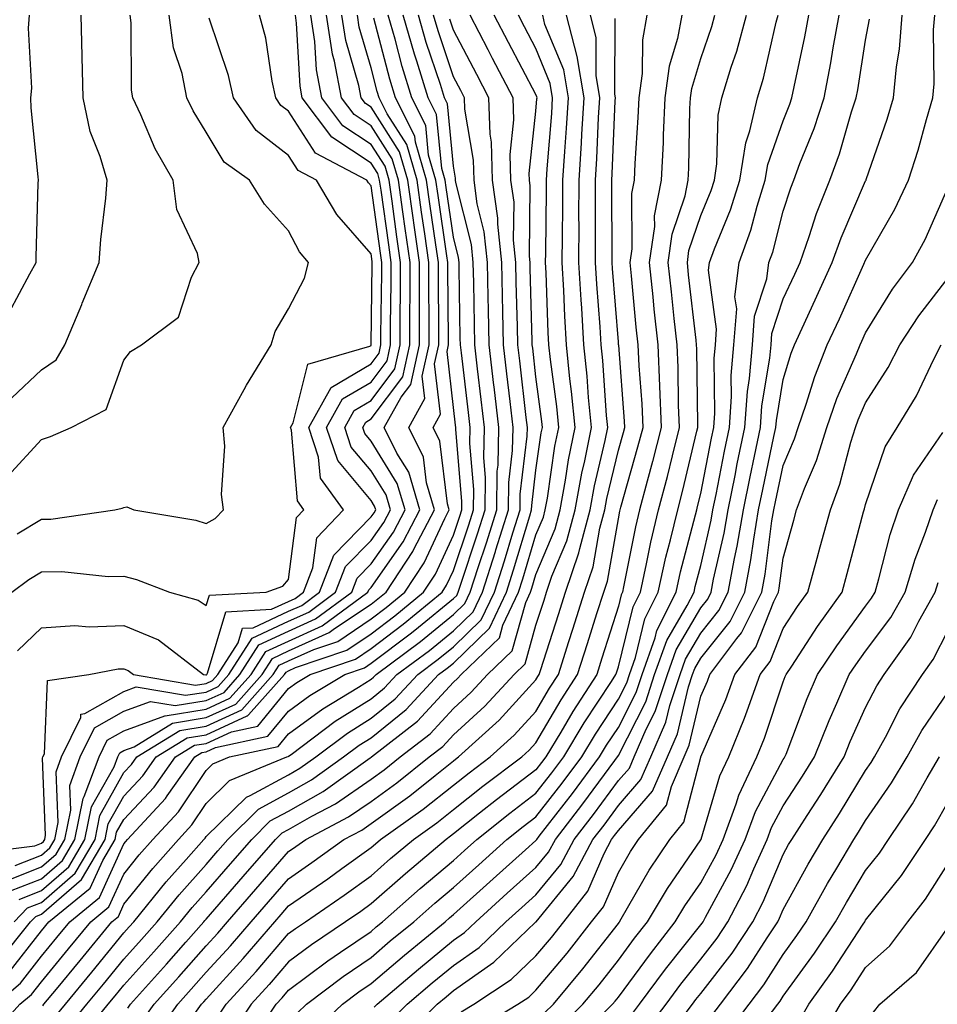
# Model space of a CAD drawing. Units: inches. Extents: x 976403 to 979043, y 7255658 to 7258298.
# Drawn here: x 978205 to 978317, y 7256782 to 7256901 of the extents above; entities that cross this region are included whole.
import ezdxf

# ---------------------------------------------------------------- set-up
doc = ezdxf.new("R2010")
doc.units = ezdxf.units.IN
doc.header["$MEASUREMENT"] = 0
doc.layers.add('Contour_97647255', color=7, linetype='Continuous', true_color=0x4737ab)

msp = doc.modelspace()

# ---------------------------------------------------------------- linework, layer by layer
at = {"layer": 'Contour_97647255'}
for points in [[(978199.78, 7256800.19, 3113), (978207.26, 7256801.13, 3113), (978208.05, 7256801.44, 3113), (978208.3, 7256801.67, 3113), (978208.45, 7256801.92, 3113), (978208.56, 7256802.43, 3113), (978208.19, 7256811.78, 3113), (978208.24, 7256811.92, 3113), (978208.42, 7256812.29, 3113), (978208.79, 7256821.18, 3113), (978213.79, 7256821.92, 3113), (978217.37, 7256822.6, 3113), (978218.05, 7256822.63, 3113), (978218.56, 7256822.43, 3113), (978219.21, 7256821.92, 3113), (978226.76, 7256820.63, 3113), (978228.05, 7256820.84, 3113), (978228.79, 7256821.18, 3113), (978229.46, 7256821.92, 3113), (978231.92, 7256825.79, 3113), (978232.43, 7256827.54, 3113), (978233.73, 7256827.6, 3113), (978238.05, 7256829.6, 3113), (978239.65, 7256830.32, 3113), (978241.81, 7256831.92, 3113), (978243.55, 7256836.42, 3113), (978248.05, 7256841.04, 3113), (978248.41, 7256841.56, 3113), (978248.61, 7256841.92, 3113), (978248.48, 7256842.35, 3113), (978248.05, 7256843.03, 3113), (978244.01, 7256847.88, 3113), (978242.66, 7256851.92, 3113), (978244.6, 7256855.37, 3113), (978248.05, 7256857.41, 3113), (978249.99, 7256859.98, 3113), (978250.42, 7256861.92, 3113), (978250.42, 7256864.29, 3113), (978250.49, 7256869.48, 3113), (978250.49, 7256871.92, 3113), (978250.19, 7256874.06, 3113), (978249.26, 7256880.71, 3113), (978249.09, 7256881.92, 3113), (978248.86, 7256882.73, 3113), (978248.05, 7256883.99, 3113), (978243.27, 7256887.14, 3113), (978239.7, 7256891.92, 3113), (978239.44, 7256893.31, 3113), (978239.02, 7256900.95, 3113), (978238.87, 7256901.92, 3113)], [(978201.92, 7256778.05, 3104), (978205.45, 7256781.92, 3104), (978206.86, 7256783.11, 3104), (978208.05, 7256784.64, 3104), (978211.35, 7256788.62, 3104), (978214.04, 7256791.92, 3104), (978216.25, 7256793.72, 3104), (978218.05, 7256797.71, 3104), (978219.92, 7256800.05, 3104), (978221.59, 7256801.92, 3104), (978224.7, 7256805.27, 3104), (978228.05, 7256810.29, 3104), (978228.87, 7256811.1, 3104), (978230.88, 7256811.92, 3104), (978236.77, 7256813.2, 3104), (978238.05, 7256814.74, 3104), (978242.19, 7256817.78, 3104), (978246.51, 7256820.38, 3104), (978248.05, 7256821.35, 3104), (978248.36, 7256821.61, 3104), (978248.66, 7256821.92, 3104), (978254.05, 7256825.92, 3104), (978258.05, 7256829.2, 3104), (978259.43, 7256830.54, 3104), (978260.08, 7256831.92, 3104), (978261.05, 7256834.92, 3104), (978262.05, 7256837.92, 3104), (978263.29, 7256841.92, 3104), (978263.36, 7256846.61, 3104), (978263.45, 7256847.32, 3104), (978263.54, 7256851.92, 3104), (978262.97, 7256856.84, 3104), (978262.94, 7256857.03, 3104), (978262.38, 7256861.92, 3104), (978262.29, 7256866.16, 3104), (978262.27, 7256867.7, 3104), (978262.18, 7256871.92, 3104), (978261.78, 7256875.65, 3104), (978260.94, 7256879.03, 3104), (978260.54, 7256881.92, 3104), (978260.47, 7256884.34, 3104), (978259.43, 7256890.54, 3104), (978259.37, 7256891.92, 3104), (978258.92, 7256892.79, 3104), (978258.05, 7256894.46, 3104), (978256.17, 7256900.05, 3104), (978255.64, 7256901.92, 3104)], [(978202.5, 7256781.92, 3105), (978205.51, 7256784.46, 3105), (978208.05, 7256787.74, 3105), (978209.94, 7256790.03, 3105), (978211.49, 7256791.92, 3105), (978215.11, 7256794.86, 3105), (978218.05, 7256801.38, 3105), (978218.29, 7256801.68, 3105), (978218.5, 7256801.92, 3105), (978223.11, 7256806.86, 3105), (978223.32, 7256807.19, 3105), (978226.66, 7256811.92, 3105), (978227.52, 7256812.45, 3105), (978228.05, 7256812.54, 3105), (978229.19, 7256813.06, 3105), (978235.54, 7256814.43, 3105), (978238.05, 7256817.49, 3105), (978240.61, 7256819.36, 3105), (978244.86, 7256821.92, 3105), (978247.24, 7256822.73, 3105), (978248.05, 7256823.29, 3105), (978252.97, 7256827, 3105), (978253.82, 7256827.69, 3105), (978258.05, 7256831.16, 3105), (978258.44, 7256831.53, 3105), (978258.63, 7256831.92, 3105), (978258.89, 7256832.76, 3105), (978260.97, 7256839, 3105), (978261.88, 7256841.92, 3105), (978261.94, 7256845.81, 3105), (978261.73, 7256848.24, 3105), (978261.8, 7256851.92, 3105), (978261.42, 7256855.29, 3105), (978260.97, 7256859, 3105), (978260.63, 7256861.92, 3105), (978260.58, 7256864.45, 3105), (978260.51, 7256869.46, 3105), (978260.45, 7256871.92, 3105), (978260.23, 7256874.1, 3105), (978258.34, 7256881.63, 3105), (978258.3, 7256881.92, 3105), (978258.29, 7256882.16, 3105), (978258.05, 7256883.6, 3105), (978257.32, 7256891.19, 3105), (978256.96, 7256891.92, 3105), (978256.46, 7256893.51, 3105), (978254.75, 7256898.62, 3105), (978253.8, 7256901.92, 3105)], [(978202.85, 7256787.12, 3107), (978206.74, 7256791.92, 3107), (978207.39, 7256792.58, 3107), (978208.05, 7256792.86, 3107), (978212.9, 7256797.07, 3107), (978215.78, 7256801.92, 3107), (978216.17, 7256803.8, 3107), (978218.05, 7256807.18, 3107), (978220.34, 7256809.63, 3107), (978221.97, 7256811.92, 3107), (978225.73, 7256814.24, 3107), (978228.05, 7256814.62, 3107), (978233.03, 7256816.9, 3107), (978233.06, 7256816.91, 3107), (978233.16, 7256817.03, 3107), (978237.53, 7256821.92, 3107), (978237.74, 7256822.23, 3107), (978238.05, 7256822.38, 3107), (978238.89, 7256822.76, 3107), (978245.09, 7256824.88, 3107), (978248.05, 7256826.88, 3107), (978250.92, 7256829.05, 3107), (978254.4, 7256831.92, 3107), (978255.85, 7256834.12, 3107), (978258.05, 7256838.85, 3107), (978258.82, 7256841.15, 3107), (978259.06, 7256841.92, 3107), (978259.08, 7256842.95, 3107), (978258.33, 7256851.64, 3107), (978258.33, 7256851.92, 3107), (978258.3, 7256852.17, 3107), (978258.05, 7256854.33, 3107), (978257.27, 7256861.14, 3107), (978257.44, 7256861.92, 3107), (978257.44, 7256862.53, 3107), (978257.36, 7256871.23, 3107), (978257.36, 7256871.92, 3107), (978257.24, 7256872.73, 3107), (978256.17, 7256880.05, 3107), (978255.9, 7256881.92, 3107), (978255.03, 7256884.94, 3107), (978254.69, 7256888.56, 3107), (978252.99, 7256891.92, 3107), (978251.82, 7256895.69, 3107), (978250.96, 7256899.01, 3107), (978250.12, 7256901.92, 3107)], [(978203.28, 7256796.69, 3111), (978208.05, 7256798.58, 3111), (978209.84, 7256800.13, 3111), (978210.9, 7256801.92, 3111), (978211.61, 7256805.48, 3111), (978211.5, 7256808.47, 3111), (978212.77, 7256811.92, 3111), (978214.5, 7256815.47, 3111), (978218.05, 7256817.48, 3111), (978221.3, 7256818.67, 3111), (978224.29, 7256818.16, 3111), (978228.05, 7256818.77, 3111), (978230.21, 7256819.76, 3111), (978232.14, 7256821.92, 3111), (978234.45, 7256825.52, 3111), (978238.05, 7256827.19, 3111), (978241.3, 7256828.67, 3111), (978245.71, 7256831.92, 3111), (978246.36, 7256833.61, 3111), (978248.05, 7256835.35, 3111), (978250.76, 7256839.21, 3111), (978252.18, 7256841.92, 3111), (978251.23, 7256845.1, 3111), (978248.05, 7256850.25, 3111), (978247.29, 7256851.16, 3111), (978247.03, 7256851.92, 3111), (978247.41, 7256852.56, 3111), (978248.05, 7256852.96, 3111), (978251.91, 7256858.06, 3111), (978252.76, 7256861.92, 3111), (978252.77, 7256866.64, 3111), (978252.78, 7256867.19, 3111), (978252.78, 7256871.92, 3111), (978252.19, 7256876.06, 3111), (978251.91, 7256878.06, 3111), (978251.36, 7256881.92, 3111), (978250.62, 7256884.49, 3111), (978248.05, 7256888.51, 3111), (978246, 7256889.87, 3111), (978244.47, 7256891.92, 3111), (978243.61, 7256896.36, 3111), (978243.35, 7256897.22, 3111), (978242.64, 7256901.92, 3111)], [(978203.99, 7256845.98, 3117), (978208.05, 7256850.46, 3117), (978209.17, 7256850.8, 3117), (978211.65, 7256851.92, 3117), (978215.9, 7256854.07, 3117), (978218.05, 7256860.07, 3117), (978218.86, 7256861.11, 3117), (978220.2, 7256861.92, 3117), (978224.68, 7256865.29, 3117), (978226.27, 7256870.14, 3117), (978227.21, 7256871.92, 3117), (978226.97, 7256873, 3117), (978224.48, 7256878.35, 3117), (978224.05, 7256881.92, 3117), (978221.86, 7256885.73, 3117), (978220.13, 7256889.84, 3117), (978219.14, 7256891.92, 3117), (978218.97, 7256892.84, 3117), (978218.96, 7256901.01, 3117), (978218.83, 7256901.92, 3117)], [(978204.13, 7256865.84, 3119), (978206.66, 7256870.53, 3119), (978207.41, 7256871.92, 3119), (978207.42, 7256872.55, 3119), (978207.67, 7256881.54, 3119), (978207.68, 7256881.92, 3119), (978207.66, 7256882.31, 3119), (978206.82, 7256890.69, 3119), (978206.76, 7256891.92, 3119), (978206.88, 7256893.09, 3119), (978206.47, 7256900.34, 3119), (978206.59, 7256901.92, 3119)], [(978204.16, 7256785.81, 3106), (978208.05, 7256790.84, 3106), (978208.94, 7256791.92, 3106), (978213.98, 7256795.99, 3106), (978215.49, 7256799.36, 3106), (978217.01, 7256801.92, 3106), (978217.18, 7256802.79, 3106), (978218.05, 7256804.34, 3106), (978221.72, 7256808.25, 3106), (978224.32, 7256811.92, 3106), (978226.62, 7256813.35, 3106), (978228.05, 7256813.57, 3106), (978231.11, 7256814.98, 3106), (978234.3, 7256815.67, 3106), (978238.05, 7256820.23, 3106), (978239.03, 7256820.94, 3106), (978240.65, 7256821.92, 3106), (978246.17, 7256823.8, 3106), (978248.05, 7256825.08, 3106), (978251.95, 7256828.02, 3106), (978256.66, 7256831.92, 3106), (978257.22, 7256832.75, 3106), (978258.05, 7256834.55, 3106), (978259.9, 7256840.07, 3106), (978260.47, 7256841.92, 3106), (978260.51, 7256844.38, 3106), (978260.03, 7256849.94, 3106), (978260.07, 7256851.92, 3106), (978259.86, 7256853.73, 3106), (978259, 7256860.97, 3106), (978258.89, 7256861.92, 3106), (978258.87, 7256862.74, 3106), (978258.74, 7256871.23, 3106), (978258.73, 7256871.92, 3106), (978258.67, 7256872.54, 3106), (978258.05, 7256875.01, 3106), (978257.17, 7256881.04, 3106), (978257.04, 7256881.92, 3106), (978256.63, 7256883.34, 3106), (978256, 7256889.87, 3106), (978254.97, 7256891.92, 3106), (978253.6, 7256896.37, 3106), (978253.32, 7256897.19, 3106), (978251.96, 7256901.92, 3106)], [(978204.31, 7256795.66, 3110), (978208.05, 7256797.15, 3110), (978210.61, 7256799.36, 3110), (978212.12, 7256801.92, 3110), (978213.11, 7256806.86, 3110), (978213.26, 7256807.13, 3110), (978215.04, 7256811.92, 3110), (978216.03, 7256813.94, 3110), (978218.05, 7256815.09, 3110), (978223.04, 7256816.93, 3110), (978223.06, 7256816.93, 3110), (978228.05, 7256817.72, 3110), (978230.92, 7256819.05, 3110), (978233.49, 7256821.92, 3110), (978235.27, 7256824.7, 3110), (978238.05, 7256825.99, 3110), (978242.13, 7256827.84, 3110), (978247.65, 7256831.92, 3110), (978247.77, 7256832.2, 3110), (978248.05, 7256832.5, 3110), (978251.94, 7256838.03, 3110), (978253.97, 7256841.92, 3110), (978252.61, 7256846.48, 3110), (978251.18, 7256848.79, 3110), (978249.64, 7256851.92, 3110), (978251.7, 7256855.57, 3110), (978252.86, 7256857.11, 3110), (978253.93, 7256861.92, 3110), (978253.94, 7256866.03, 3110), (978253.92, 7256867.79, 3110), (978253.93, 7256871.92, 3110), (978253.24, 7256876.73, 3110), (978253.19, 7256877.06, 3110), (978252.49, 7256881.92, 3110), (978251.5, 7256885.37, 3110), (978248.05, 7256890.78, 3110), (978247.36, 7256891.23, 3110), (978246.85, 7256891.92, 3110), (978246.56, 7256893.41, 3110), (978244.99, 7256898.86, 3110), (978244.52, 7256901.92, 3110)], [(978204.45, 7256831.92, 3115), (978206.52, 7256833.45, 3115), (978208.05, 7256834.37, 3115), (978210.54, 7256834.41, 3115), (978216.17, 7256833.8, 3115), (978218.05, 7256833.84, 3115), (978219.58, 7256833.45, 3115), (978223.58, 7256831.92, 3115), (978227.08, 7256830.95, 3115), (978228.05, 7256830.28, 3115), (978228.43, 7256831.54, 3115), (978235.34, 7256831.92, 3115), (978237.33, 7256832.64, 3115), (978238.05, 7256833.46, 3115), (978239, 7256840.97, 3115), (978239.91, 7256841.92, 3115), (978239.12, 7256842.99, 3115), (978238.41, 7256851.56, 3115), (978238.29, 7256851.92, 3115), (978238.61, 7256852.48, 3115), (978240.39, 7256859.58, 3115), (978247.9, 7256861.77, 3115), (978248.05, 7256861.86, 3115), (978248.08, 7256861.89, 3115), (978248.08, 7256861.95, 3115), (978248.2, 7256871.77, 3115), (978248.2, 7256871.92, 3115), (978248.18, 7256872.05, 3115), (978248.05, 7256872.99, 3115), (978243.89, 7256877.76, 3115), (978241.43, 7256881.92, 3115), (978239.21, 7256883.08, 3115), (978238.05, 7256884.9, 3115), (978234.09, 7256887.96, 3115), (978231.34, 7256891.92, 3115), (978230.75, 7256894.62, 3115), (978228.4, 7256901.57, 3115)], [(978204.47, 7256855.5, 3118), (978208.05, 7256858.89, 3118), (978209.84, 7256860.13, 3118), (978210.88, 7256861.92, 3118), (978212.94, 7256866.81, 3118), (978213, 7256866.97, 3118), (978215.07, 7256871.92, 3118), (978215.26, 7256874.71, 3118), (978215.85, 7256879.72, 3118), (978216.02, 7256881.92, 3118), (978215.2, 7256884.77, 3118), (978213.96, 7256887.83, 3118), (978213.11, 7256891.92, 3118), (978213, 7256896.87, 3118), (978212.99, 7256896.98, 3118), (978212.87, 7256901.92, 3118)], [(978204.73, 7256791.92, 3108), (978206.36, 7256793.61, 3108), (978208.05, 7256794.28, 3108), (978212.14, 7256797.83, 3108), (978214.56, 7256801.92, 3108), (978215.15, 7256804.82, 3108), (978218.05, 7256810.02, 3108), (978218.97, 7256811, 3108), (978219.62, 7256811.92, 3108), (978224.84, 7256815.13, 3108), (978228.05, 7256815.65, 3108), (978232.35, 7256817.62, 3108), (978236.18, 7256821.92, 3108), (978236.91, 7256823.06, 3108), (978238.05, 7256823.58, 3108), (978241.09, 7256824.96, 3108), (978244.02, 7256825.95, 3108), (978248.05, 7256828.69, 3108), (978249.9, 7256830.07, 3108), (978252.13, 7256831.92, 3108), (978254.49, 7256835.48, 3108), (978256.98, 7256840.85, 3108), (978257.54, 7256841.92, 3108), (978257.32, 7256842.65, 3108), (978256.39, 7256850.26, 3108), (978255.58, 7256851.92, 3108), (978256.47, 7256853.5, 3108), (978255.76, 7256859.63, 3108), (978256.27, 7256861.92, 3108), (978256.27, 7256863.7, 3108), (978256.21, 7256870.08, 3108), (978256.21, 7256871.92, 3108), (978255.91, 7256874.06, 3108), (978255.18, 7256879.05, 3108), (978254.77, 7256881.92, 3108), (978253.44, 7256886.53, 3108), (978253.37, 7256887.24, 3108), (978251.01, 7256891.92, 3108), (978250.31, 7256894.18, 3108), (978248.38, 7256901.59, 3108)], [(978204.88, 7256798.75, 3112), (978208.05, 7256800.02, 3112), (978209.08, 7256800.89, 3112), (978209.68, 7256801.92, 3112), (978210.08, 7256803.95, 3112), (978209.84, 7256810.13, 3112), (978210.5, 7256811.92, 3112), (978212.84, 7256816.71, 3112), (978212.84, 7256817.13, 3112), (978213.32, 7256817.19, 3112), (978218.05, 7256819.86, 3112), (978219.55, 7256820.42, 3112), (978225.53, 7256819.4, 3112), (978228.05, 7256819.8, 3112), (978229.51, 7256820.46, 3112), (978230.79, 7256821.92, 3112), (978233.62, 7256826.35, 3112), (978238.05, 7256828.39, 3112), (978240.48, 7256829.49, 3112), (978243.75, 7256831.92, 3112), (978244.95, 7256835.02, 3112), (978248.05, 7256838.19, 3112), (978249.58, 7256840.39, 3112), (978250.39, 7256841.92, 3112), (978249.86, 7256843.73, 3112), (978248.05, 7256846.64, 3112), (978245.65, 7256849.52, 3112), (978244.85, 7256851.92, 3112), (978246.01, 7256853.96, 3112), (978248.05, 7256855.18, 3112), (978250.95, 7256859.02, 3112), (978251.59, 7256861.92, 3112), (978251.59, 7256865.46, 3112), (978251.63, 7256868.34, 3112), (978251.63, 7256871.92, 3112), (978251.18, 7256875.05, 3112), (978250.59, 7256879.38, 3112), (978250.23, 7256881.92, 3112), (978249.74, 7256883.61, 3112), (978248.05, 7256886.26, 3112), (978244.63, 7256888.5, 3112), (978242.08, 7256891.92, 3112), (978241.43, 7256895.3, 3112), (978241.24, 7256898.73, 3112), (978240.76, 7256901.92, 3112)], [(978205.13, 7256839, 3116), (978208.05, 7256840.76, 3116), (978209.19, 7256840.78, 3116), (978216.96, 7256841.92, 3116), (978217.84, 7256842.13, 3116), (978218.05, 7256842.21, 3116), (978218.42, 7256842.29, 3116), (978219.27, 7256841.92, 3116), (978226.78, 7256840.65, 3116), (978228.05, 7256840.26, 3116), (978229.13, 7256840.84, 3116), (978230.13, 7256841.92, 3116), (978229.89, 7256843.76, 3116), (978230.32, 7256849.65, 3116), (978230.1, 7256851.92, 3116), (978232.64, 7256856.51, 3116), (978232.92, 7256857.05, 3116), (978235.91, 7256861.92, 3116), (978236.43, 7256863.54, 3116), (978238.05, 7256866.3, 3116), (978239.96, 7256870.01, 3116), (978240.46, 7256871.92, 3116), (978239.36, 7256873.23, 3116), (978238.05, 7256875.75, 3116), (978235.13, 7256879, 3116), (978233.31, 7256881.92, 3116), (978230.21, 7256884.08, 3116), (978228.05, 7256887.72, 3116), (978226.45, 7256890.32, 3116), (978225.7, 7256891.92, 3116), (978225.12, 7256894.85, 3116), (978224.09, 7256897.96, 3116), (978223.54, 7256901.92, 3116)], [(978205.17, 7256824.8, 3114), (978208.05, 7256827.61, 3114), (978212.11, 7256827.86, 3114), (978213.83, 7256827.7, 3114), (978218.05, 7256827.89, 3114), (978222.26, 7256826.13, 3114), (978227.7, 7256821.92, 3114), (978228, 7256821.87, 3114), (978228.05, 7256821.88, 3114), (978228.08, 7256821.89, 3114), (978228.11, 7256821.92, 3114), (978228.21, 7256822.08, 3114), (978230.43, 7256829.54, 3114), (978235.97, 7256829.84, 3114), (978238.05, 7256830.8, 3114), (978238.82, 7256831.15, 3114), (978239.86, 7256831.92, 3114), (978241, 7256834.87, 3114), (978241.46, 7256838.51, 3114), (978244.72, 7256841.92, 3114), (978241.9, 7256845.77, 3114), (978241.69, 7256848.28, 3114), (978240.48, 7256851.92, 3114), (978243.21, 7256856.76, 3114), (978248.05, 7256859.63, 3114), (978249.04, 7256860.93, 3114), (978249.25, 7256861.92, 3114), (978249.25, 7256863.12, 3114), (978249.34, 7256870.63, 3114), (978249.35, 7256871.92, 3114), (978249.18, 7256873.05, 3114), (978248.05, 7256881.22, 3114), (978247.72, 7256881.59, 3114), (978247.53, 7256881.92, 3114), (978241.3, 7256885.17, 3114), (978238.05, 7256890.28, 3114), (978237.12, 7256890.99, 3114), (978236.48, 7256891.92, 3114), (978236.04, 7256893.93, 3114), (978235.27, 7256899.14, 3114), (978234.52, 7256901.92, 3114)], [(978205.34, 7256794.63, 3109), (978208.05, 7256795.72, 3109), (978211.37, 7256798.6, 3109), (978213.34, 7256801.92, 3109), (978214.12, 7256805.85, 3109), (978216.87, 7256810.74, 3109), (978217.31, 7256811.92, 3109), (978217.55, 7256812.42, 3109), (978218.05, 7256812.7, 3109), (978219.29, 7256813.16, 3109), (978223.94, 7256816.03, 3109), (978228.05, 7256816.69, 3109), (978231.63, 7256818.34, 3109), (978234.84, 7256821.92, 3109), (978236.09, 7256823.88, 3109), (978238.05, 7256824.79, 3109), (978242.96, 7256827.01, 3109), (978243.63, 7256827.5, 3109), (978248.05, 7256830.48, 3109), (978248.87, 7256831.1, 3109), (978249.86, 7256831.92, 3109), (978253.12, 7256836.85, 3109), (978253.25, 7256837.12, 3109), (978255.76, 7256841.92, 3109), (978254.78, 7256845.19, 3109), (978254.41, 7256848.28, 3109), (978252.61, 7256851.92, 3109), (978254.57, 7256855.4, 3109), (978254.26, 7256858.13, 3109), (978255.1, 7256861.92, 3109), (978255.1, 7256864.87, 3109), (978255.06, 7256868.93, 3109), (978255.07, 7256871.92, 3109), (978254.57, 7256875.4, 3109), (978254.18, 7256878.05, 3109), (978253.64, 7256881.92, 3109), (978252.39, 7256886.26, 3109), (978250.02, 7256889.95, 3109), (978249.03, 7256891.92, 3109), (978248.8, 7256892.67, 3109), (978248.05, 7256895.54, 3109), (978246.62, 7256900.49, 3109), (978246.41, 7256901.92, 3109)], [(978208.23, 7256781.74, 3103), (978208.36, 7256781.92, 3103), (978209.89, 7256783.76, 3103), (978212.76, 7256787.21, 3103), (978216.59, 7256791.92, 3103), (978217.4, 7256792.57, 3103), (978218.05, 7256794.04, 3103), (978221.57, 7256798.4, 3103), (978224.68, 7256801.92, 3103), (978226.3, 7256803.67, 3103), (978228.05, 7256806.29, 3103), (978230.89, 7256809.08, 3103), (978237.84, 7256811.92, 3103), (978238.01, 7256811.96, 3103), (978238.05, 7256812, 3103), (978238.35, 7256812.22, 3103), (978243.71, 7256816.26, 3103), (978248.05, 7256818.98, 3103), (978249.67, 7256820.3, 3103), (978251.18, 7256821.92, 3103), (978255.13, 7256824.84, 3103), (978258.05, 7256827.24, 3103), (978260.42, 7256829.55, 3103), (978261.55, 7256831.92, 3103), (978263.13, 7256836.84, 3103), (978263.2, 7256837.07, 3103), (978264.71, 7256841.92, 3103), (978264.76, 7256845.21, 3103), (978265.22, 7256849.09, 3103), (978265.27, 7256851.92, 3103), (978264.91, 7256855.06, 3103), (978264.53, 7256858.4, 3103), (978264.12, 7256861.92, 3103), (978264.04, 7256865.93, 3103), (978263.99, 7256867.86, 3103), (978263.9, 7256871.92, 3103), (978263.41, 7256876.56, 3103), (978263.42, 7256877.29, 3103), (978262.79, 7256881.92, 3103), (978262.66, 7256886.53, 3103), (978262.49, 7256887.48, 3103), (978262.33, 7256891.92, 3103), (978260.86, 7256894.73, 3103), (978258.05, 7256900.13, 3103), (978257.6, 7256901.47, 3103)], [(978209.66, 7256780.31, 3102), (978210.97, 7256781.92, 3102), (978214.17, 7256785.8, 3102), (978218.05, 7256790.57, 3102), (978218.68, 7256791.29, 3102), (978219.25, 7256791.92, 3102), (978223.2, 7256796.77, 3102), (978225.62, 7256799.49, 3102), (978227.77, 7256801.92, 3102), (978227.9, 7256802.07, 3102), (978228.05, 7256802.28, 3102), (978232.92, 7256807.05, 3102), (978233.36, 7256807.23, 3102), (978238.05, 7256809.77, 3102), (978239.42, 7256810.55, 3102), (978241.33, 7256811.92, 3102), (978245.17, 7256814.8, 3102), (978248.05, 7256816.62, 3102), (978250.99, 7256818.98, 3102), (978253.71, 7256821.92, 3102), (978256.2, 7256823.77, 3102), (978258.05, 7256825.28, 3102), (978261.42, 7256828.55, 3102), (978263.01, 7256831.92, 3102), (978264.24, 7256835.73, 3102), (978265.25, 7256839.12, 3102), (978266.12, 7256841.92, 3102), (978266.15, 7256843.82, 3102), (978266.99, 7256850.86, 3102), (978267.01, 7256851.92, 3102), (978266.87, 7256853.1, 3102), (978266.1, 7256859.97, 3102), (978265.87, 7256861.92, 3102), (978265.82, 7256864.15, 3102), (978265.67, 7256869.54, 3102), (978265.62, 7256871.92, 3102), (978265.34, 7256874.63, 3102), (978265.39, 7256879.26, 3102), (978265.02, 7256881.92, 3102), (978264.93, 7256885.04, 3102), (978265.38, 7256889.25, 3102), (978265.29, 7256891.92, 3102), (978262.8, 7256896.67, 3102), (978262.26, 7256897.71, 3102), (978260.06, 7256901.92, 3102)], [(978211.1, 7256778.87, 3101), (978213.57, 7256781.92, 3101), (978215.6, 7256784.37, 3101), (978218.05, 7256787.4, 3101), (978220.19, 7256789.78, 3101), (978222.09, 7256791.92, 3101), (978224.77, 7256795.2, 3101), (978228.05, 7256798.89, 3101), (978229.46, 7256800.51, 3101), (978230.68, 7256801.92, 3101), (978234.39, 7256805.58, 3101), (978238.05, 7256807.56, 3101), (978240.83, 7256809.14, 3101), (978244.71, 7256811.92, 3101), (978246.61, 7256813.36, 3101), (978248.05, 7256814.25, 3101), (978252.3, 7256817.67, 3101), (978256.24, 7256821.92, 3101), (978257.28, 7256822.69, 3101), (978258.05, 7256823.32, 3101), (978262.41, 7256827.56, 3101), (978264.48, 7256831.92, 3101), (978265.34, 7256834.63, 3101), (978267.3, 7256841.17, 3101), (978267.53, 7256841.92, 3101), (978267.54, 7256842.43, 3101), (978268.05, 7256846.73, 3101), (978268.7, 7256851.27, 3101), (978268.83, 7256851.92, 3101), (978268.76, 7256852.63, 3101), (978268.05, 7256858.04, 3101), (978267.66, 7256861.53, 3101), (978267.61, 7256861.92, 3101), (978267.6, 7256862.37, 3101), (978267.36, 7256871.23, 3101), (978267.34, 7256871.92, 3101), (978267.26, 7256872.71, 3101), (978267.36, 7256881.23, 3101), (978267.27, 7256881.92, 3101), (978267.24, 7256882.73, 3101), (978268.05, 7256890.3, 3101), (978268.17, 7256891.8, 3101), (978268.18, 7256891.92, 3101), (978268.16, 7256892.03, 3101), (978268.05, 7256892.3, 3101), (978264.73, 7256898.6, 3101), (978263, 7256901.92, 3101)], [(978212.53, 7256777.44, 3100), (978216.17, 7256781.92, 3100), (978217.02, 7256782.95, 3100), (978218.05, 7256784.21, 3100), (978221.7, 7256788.27, 3100), (978224.93, 7256791.92, 3100), (978226.33, 7256793.64, 3100), (978228.05, 7256795.57, 3100), (978231, 7256798.97, 3100), (978233.57, 7256801.92, 3100), (978235.82, 7256804.15, 3100), (978238.05, 7256805.35, 3100), (978242.25, 7256807.72, 3100), (978247.95, 7256811.82, 3100), (978248.05, 7256811.89, 3100), (978248.07, 7256811.9, 3100), (978248.09, 7256811.92, 3100), (978253.69, 7256816.28, 3100), (978258.05, 7256821.01, 3100), (978258.53, 7256821.44, 3100), (978258.97, 7256821.92, 3100), (978263.61, 7256826.36, 3100), (978264.03, 7256827.9, 3100), (978265.94, 7256831.92, 3100), (978266.45, 7256833.52, 3100), (978268.05, 7256838.87, 3100), (978268.95, 7256841.02, 3100), (978269.19, 7256841.92, 3100), (978269.45, 7256843.32, 3100), (978270.35, 7256849.62, 3100), (978270.81, 7256851.92, 3100), (978270.57, 7256854.44, 3100), (978269.82, 7256860.15, 3100), (978269.63, 7256861.92, 3100), (978269.54, 7256863.41, 3100), (978269.31, 7256870.66, 3100), (978269.23, 7256871.92, 3100), (978269.24, 7256873.11, 3100), (978269.33, 7256880.64, 3100), (978269.34, 7256881.92, 3100), (978269.43, 7256883.3, 3100), (978269.96, 7256890.01, 3100), (978270.08, 7256891.92, 3100), (978269.79, 7256893.66, 3100), (978268.05, 7256897.9, 3100), (978266.66, 7256900.53, 3100), (978265.94, 7256901.92, 3100)], [(978218.52, 7256781.45, 3099), (978218.85, 7256781.92, 3099), (978223.21, 7256786.76, 3099), (978225.59, 7256789.46, 3099), (978227.77, 7256791.92, 3099), (978227.89, 7256792.08, 3099), (978228.05, 7256792.24, 3099), (978232.54, 7256797.43, 3099), (978236.46, 7256801.92, 3099), (978237.26, 7256802.71, 3099), (978238.05, 7256803.13, 3099), (978240.85, 7256804.72, 3099), (978243.73, 7256806.24, 3099), (978248.05, 7256809.21, 3099), (978249.63, 7256810.34, 3099), (978251.59, 7256811.92, 3099), (978255.23, 7256814.74, 3099), (978258.05, 7256817.82, 3099), (978260.2, 7256819.77, 3099), (978262.18, 7256821.92, 3099), (978265.18, 7256824.79, 3099), (978266.81, 7256830.68, 3099), (978267.4, 7256831.92, 3099), (978267.56, 7256832.41, 3099), (978268.05, 7256834.06, 3099), (978270.38, 7256839.59, 3099), (978271, 7256841.92, 3099), (978271.65, 7256845.52, 3099), (978272.01, 7256847.96, 3099), (978272.8, 7256851.92, 3099), (978272.38, 7256856.25, 3099), (978272.17, 7256857.8, 3099), (978271.74, 7256861.92, 3099), (978271.55, 7256865.42, 3099), (978271.44, 7256868.53, 3099), (978271.25, 7256871.92, 3099), (978271.26, 7256875.13, 3099), (978271.3, 7256878.67, 3099), (978271.31, 7256881.92, 3099), (978271.54, 7256885.41, 3099), (978271.76, 7256888.21, 3099), (978271.99, 7256891.92, 3099), (978271.42, 7256895.29, 3099), (978269.15, 7256900.82, 3099), (978268.87, 7256901.92, 3099)], [(978220.2, 7256779.77, 3098), (978221.73, 7256781.92, 3098), (978224.72, 7256785.25, 3098), (978228.05, 7256789.01, 3098), (978229.44, 7256790.53, 3098), (978230.64, 7256791.92, 3098), (978234.08, 7256795.89, 3098), (978238.05, 7256800.44, 3098), (978238.93, 7256801.04, 3098), (978240.14, 7256801.92, 3098), (978245.33, 7256804.64, 3098), (978248.05, 7256806.52, 3098), (978251.18, 7256808.79, 3098), (978255.09, 7256811.92, 3098), (978256.76, 7256813.21, 3098), (978258.05, 7256814.62, 3098), (978261.87, 7256818.1, 3098), (978265.39, 7256821.92, 3098), (978266.75, 7256823.22, 3098), (978268.05, 7256827.9, 3098), (978269.03, 7256830.94, 3098), (978269.34, 7256831.92, 3098), (978269.99, 7256833.86, 3098), (978271.81, 7256838.16, 3098), (978272.81, 7256841.92, 3098), (978273.62, 7256846.35, 3098), (978273.97, 7256847.84, 3098), (978274.78, 7256851.92, 3098), (978274.43, 7256855.54, 3098), (978274.25, 7256858.12, 3098), (978273.86, 7256861.92, 3098), (978273.6, 7256866.37, 3098), (978273.52, 7256867.39, 3098), (978273.26, 7256871.92, 3098), (978273.28, 7256876.69, 3098), (978273.27, 7256877.14, 3098), (978273.29, 7256881.92, 3098), (978273.58, 7256886.39, 3098), (978273.62, 7256887.49, 3098), (978273.89, 7256891.92, 3098), (978273.05, 7256896.92, 3098), (978271.77, 7256901.92, 3098)], [(978221.88, 7256778.09, 3097), (978224.6, 7256781.92, 3097), (978226.23, 7256783.74, 3097), (978228.05, 7256785.79, 3097), (978230.98, 7256788.99, 3097), (978233.51, 7256791.92, 3097), (978235.62, 7256794.35, 3097), (978238.05, 7256797.13, 3097), (978240.87, 7256799.1, 3097), (978244.76, 7256801.92, 3097), (978246.92, 7256803.05, 3097), (978248.05, 7256803.83, 3097), (978252.75, 7256807.22, 3097), (978255.81, 7256809.68, 3097), (978258.05, 7256811.46, 3097), (978258.3, 7256811.67, 3097), (978258.65, 7256811.92, 3097), (978263.58, 7256816.39, 3097), (978268.05, 7256821.26, 3097), (978268.29, 7256821.68, 3097), (978268.46, 7256821.92, 3097), (978268.65, 7256822.52, 3097), (978270.78, 7256829.19, 3097), (978271.64, 7256831.92, 3097), (978273.27, 7256836.7, 3097), (978273.36, 7256837.23, 3097), (978274.61, 7256841.92, 3097), (978275.14, 7256844.83, 3097), (978276.44, 7256850.31, 3097), (978276.76, 7256851.92, 3097), (978276.62, 7256853.35, 3097), (978276.17, 7256860.04, 3097), (978275.97, 7256861.92, 3097), (978275.84, 7256864.13, 3097), (978275.42, 7256869.29, 3097), (978275.29, 7256871.92, 3097), (978275.29, 7256874.68, 3097), (978275.27, 7256879.14, 3097), (978275.27, 7256881.92, 3097), (978275.43, 7256884.54, 3097), (978275.65, 7256889.52, 3097), (978275.79, 7256891.92, 3097), (978275.34, 7256894.63, 3097), (978275.36, 7256899.23, 3097), (978274.68, 7256901.92, 3097)], [(978226.07, 7256779.94, 3096), (978227.48, 7256781.92, 3096), (978227.75, 7256782.22, 3096), (978228.05, 7256782.55, 3096), (978232.52, 7256787.45, 3096), (978236.38, 7256791.92, 3096), (978237.15, 7256792.82, 3096), (978238.05, 7256793.84, 3096), (978242.82, 7256797.15, 3096), (978244.51, 7256798.38, 3096), (978248.05, 7256800.93, 3096), (978248.58, 7256801.39, 3096), (978249.2, 7256801.92, 3096), (978254.38, 7256805.59, 3096), (978258.05, 7256808.5, 3096), (978259.96, 7256810.01, 3096), (978262.48, 7256811.92, 3096), (978265.4, 7256814.57, 3096), (978268.05, 7256817.45, 3096), (978269.71, 7256820.26, 3096), (978270.78, 7256821.92, 3096), (978272.05, 7256825.92, 3096), (978272.54, 7256827.43, 3096), (978273.96, 7256831.92, 3096), (978274.99, 7256834.98, 3096), (978275.82, 7256839.69, 3096), (978276.42, 7256841.92, 3096), (978276.67, 7256843.3, 3096), (978278.05, 7256849.13, 3096), (978278.67, 7256851.3, 3096), (978278.83, 7256851.92, 3096), (978278.79, 7256852.66, 3096), (978278.09, 7256861.88, 3096), (978278.08, 7256861.92, 3096), (978278.08, 7256861.95, 3096), (978278.05, 7256862.28, 3096), (978277.34, 7256871.21, 3096), (978277.3, 7256871.92, 3096), (978277.3, 7256872.67, 3096), (978277.25, 7256881.12, 3096), (978277.25, 7256881.92, 3096), (978277.3, 7256882.67, 3096), (978277.67, 7256891.54, 3096), (978277.69, 7256891.92, 3096), (978277.62, 7256892.35, 3096), (978277.68, 7256901.55, 3096)], [(978229.51, 7256780.46, 3095), (978230.48, 7256781.92, 3095), (978234.09, 7256785.88, 3095), (978238.05, 7256790.49, 3095), (978238.87, 7256791.1, 3095), (978240.08, 7256791.92, 3095), (978244.8, 7256795.17, 3095), (978248.05, 7256797.51, 3095), (978250.39, 7256799.58, 3095), (978253.18, 7256801.92, 3095), (978256.03, 7256803.94, 3095), (978258.05, 7256805.54, 3095), (978261.61, 7256808.36, 3095), (978266.32, 7256811.92, 3095), (978267.23, 7256812.74, 3095), (978268.05, 7256813.64, 3095), (978271.13, 7256818.84, 3095), (978273.11, 7256821.92, 3095), (978274.3, 7256825.67, 3095), (978275.44, 7256829.31, 3095), (978276.27, 7256831.92, 3095), (978276.72, 7256833.25, 3095), (978278.05, 7256840.81, 3095), (978278.24, 7256841.73, 3095), (978278.27, 7256841.92, 3095), (978278.35, 7256842.22, 3095), (978280.43, 7256849.54, 3095), (978281.05, 7256851.92, 3095), (978280.92, 7256854.79, 3095), (978280.57, 7256859.4, 3095), (978280.44, 7256861.92, 3095), (978280.22, 7256864.09, 3095), (978279.66, 7256870.31, 3095), (978279.5, 7256871.92, 3095), (978279.73, 7256873.6, 3095), (978279.67, 7256880.3, 3095), (978279.99, 7256881.92, 3095), (978280.08, 7256883.95, 3095), (978280.47, 7256889.5, 3095), (978280.58, 7256891.92, 3095), (978280.98, 7256894.85, 3095), (978281.02, 7256898.95, 3095), (978281.56, 7256901.92, 3095)], [(978285.74, 7256901.92, 3094), (978285.22, 7256899.09, 3094), (978284.21, 7256895.76, 3094), (978283.68, 7256891.92, 3094), (978283.49, 7256887.36, 3094), (978283.47, 7256886.5, 3094), (978283.26, 7256881.92, 3094), (978282.4, 7256877.57, 3094), (978282.42, 7256876.29, 3094), (978281.8, 7256871.92, 3094), (978282.23, 7256867.74, 3094), (978282.37, 7256866.24, 3094), (978282.82, 7256861.92, 3094), (978283.05, 7256856.92, 3094), (978283.26, 7256851.92, 3094), (978282.2, 7256847.77, 3094), (978281.53, 7256845.4, 3094), (978280.6, 7256841.92, 3094), (978280.11, 7256839.86, 3094), (978278.68, 7256832.55, 3094), (978278.55, 7256831.92, 3094), (978278.38, 7256831.59, 3094), (978278.05, 7256830.23, 3094), (978276.06, 7256823.91, 3094), (978275.43, 7256821.92, 3094), (978272.53, 7256817.44, 3094), (978271.07, 7256814.94, 3094), (978269.24, 7256811.92, 3094), (978268.73, 7256811.24, 3094), (978268.05, 7256810.36, 3094), (978263.26, 7256806.71, 3094), (978261.22, 7256805.09, 3094), (978258.05, 7256802.58, 3094), (978257.68, 7256802.29, 3094), (978257.15, 7256801.92, 3094), (978252.22, 7256797.75, 3094), (978248.05, 7256794.09, 3094), (978246.79, 7256793.18, 3094), (978244.95, 7256791.92, 3094), (978240.83, 7256789.14, 3094), (978238.05, 7256787.07, 3094), (978235.67, 7256784.3, 3094), (978233.51, 7256781.92, 3094), (978231.33, 7256778.64, 3094)], [(978233.54, 7256777.41, 3093), (978236.54, 7256781.92, 3093), (978237.26, 7256782.71, 3093), (978238.05, 7256783.64, 3093), (978242.8, 7256787.17, 3093), (978244.35, 7256788.22, 3093), (978248.05, 7256790.76, 3093), (978248.67, 7256791.3, 3093), (978249.45, 7256791.92, 3093), (978254.02, 7256795.95, 3093), (978258.05, 7256799.37, 3093), (978259.39, 7256800.58, 3093), (978260.88, 7256801.92, 3093), (978264.88, 7256805.09, 3093), (978268.05, 7256807.51, 3093), (978269.98, 7256809.99, 3093), (978271.42, 7256811.92, 3093), (978273.91, 7256816.06, 3093), (978277.22, 7256821.09, 3093), (978277.76, 7256821.92, 3093), (978277.83, 7256822.14, 3093), (978278.05, 7256822.86, 3093), (978279.83, 7256830.14, 3093), (978280.72, 7256831.92, 3093), (978281.48, 7256835.35, 3093), (978281.99, 7256837.98, 3093), (978282.92, 7256841.92, 3093), (978284.01, 7256845.96, 3093), (978284.6, 7256848.47, 3093), (978285.48, 7256851.92, 3093), (978285.36, 7256854.61, 3093), (978285.31, 7256859.18, 3093), (978285.18, 7256861.92, 3093), (978284.84, 7256865.13, 3093), (978284.48, 7256868.35, 3093), (978284.1, 7256871.92, 3093), (978284.59, 7256875.38, 3093), (978286.16, 7256880.03, 3093), (978286.53, 7256881.92, 3093), (978286.59, 7256883.38, 3093), (978286.74, 7256890.61, 3093), (978286.79, 7256891.92, 3093), (978286.95, 7256893.02, 3093), (978288.05, 7256896.67, 3093), (978289.4, 7256900.57, 3093), (978289.76, 7256901.92, 3093)], [(978239.11, 7256780.86, 3092), (978240.23, 7256781.92, 3092), (978244.68, 7256785.29, 3092), (978248.05, 7256787.59, 3092), (978250.38, 7256789.59, 3092), (978253.25, 7256791.92, 3092), (978255.79, 7256794.18, 3092), (978258.05, 7256796.08, 3092), (978261.13, 7256798.84, 3092), (978264.53, 7256801.92, 3092), (978266.5, 7256803.47, 3092), (978268.05, 7256804.65, 3092), (978271.23, 7256808.74, 3092), (978273.6, 7256811.92, 3092), (978275.27, 7256814.7, 3092), (978278.05, 7256818.93, 3092), (978279.06, 7256820.91, 3092), (978279.39, 7256821.92, 3092), (978280.13, 7256824, 3092), (978281.27, 7256828.7, 3092), (978282.89, 7256831.92, 3092), (978283.82, 7256836.15, 3092), (978284.38, 7256838.25, 3092), (978285.25, 7256841.92, 3092), (978285.83, 7256844.14, 3092), (978287.58, 7256851.45, 3092), (978287.7, 7256851.92, 3092), (978287.69, 7256852.28, 3092), (978287.56, 7256861.43, 3092), (978287.54, 7256861.92, 3092), (978287.48, 7256862.49, 3092), (978286.57, 7256870.44, 3092), (978286.42, 7256871.92, 3092), (978286.61, 7256873.36, 3092), (978288.05, 7256877.62, 3092), (978289.31, 7256880.66, 3092), (978289.7, 7256881.92, 3092), (978290.01, 7256883.88, 3092), (978290.15, 7256889.82, 3092), (978290.62, 7256891.92, 3092), (978291.74, 7256895.61, 3092), (978292.42, 7256897.55, 3092), (978293.6, 7256901.92, 3092)], [(978241.24, 7256778.73, 3091), (978244.58, 7256781.92, 3091), (978246.57, 7256783.4, 3091), (978248.05, 7256784.43, 3091), (978252.09, 7256787.88, 3091), (978257.04, 7256791.92, 3091), (978257.58, 7256792.39, 3091), (978258.05, 7256792.79, 3091), (978262.85, 7256797.12, 3091), (978266.78, 7256800.65, 3091), (978268.05, 7256801.79, 3091), (978268.11, 7256801.86, 3091), (978268.14, 7256801.92, 3091), (978268.44, 7256802.31, 3091), (978272.48, 7256807.49, 3091), (978275.76, 7256811.92, 3091), (978276.62, 7256813.35, 3091), (978278.05, 7256815.51, 3091), (978280.22, 7256819.75, 3091), (978280.92, 7256821.92, 3091), (978282.5, 7256826.37, 3091), (978282.72, 7256827.25, 3091), (978285.06, 7256831.92, 3091), (978285.6, 7256834.37, 3091), (978287.42, 7256841.29, 3091), (978287.57, 7256841.92, 3091), (978287.67, 7256842.3, 3091), (978288.05, 7256843.89, 3091), (978289.37, 7256850.6, 3091), (978289.63, 7256851.92, 3091), (978289.76, 7256853.63, 3091), (978289.68, 7256860.29, 3091), (978289.82, 7256861.92, 3091), (978289.96, 7256863.83, 3091), (978288.99, 7256870.98, 3091), (978289.1, 7256871.92, 3091), (978289.7, 7256873.57, 3091), (978291.66, 7256878.31, 3091), (978292.79, 7256881.92, 3091), (978293.51, 7256886.46, 3091), (978294.02, 7256887.89, 3091), (978294.92, 7256891.92, 3091), (978295.66, 7256894.31, 3091), (978297.2, 7256901.07, 3091), (978297.42, 7256901.92, 3091)], [(978248.43, 7256781.54, 3090), (978248.8, 7256781.92, 3090), (978253.79, 7256786.18, 3090), (978258.05, 7256789.67, 3090), (978259.37, 7256790.6, 3090), (978260.75, 7256791.92, 3090), (978264.58, 7256795.39, 3090), (978268.05, 7256798.5, 3090), (978269.59, 7256800.38, 3090), (978270.41, 7256801.92, 3090), (978273.74, 7256806.23, 3090), (978277.64, 7256811.51, 3090), (978277.94, 7256811.92, 3090), (978277.98, 7256811.99, 3090), (978278.05, 7256812.09, 3090), (978281.37, 7256818.6, 3090), (978282.45, 7256821.92, 3090), (978283.92, 7256826.05, 3090), (978286.41, 7256830.28, 3090), (978287.23, 7256831.92, 3090), (978287.38, 7256832.59, 3090), (978288.05, 7256835.14, 3090), (978289.3, 7256840.67, 3090), (978289.51, 7256841.92, 3090), (978289.9, 7256843.77, 3090), (978290.93, 7256849.04, 3090), (978291.52, 7256851.92, 3090), (978291.78, 7256855.65, 3090), (978291.75, 7256858.22, 3090), (978292.06, 7256861.92, 3090), (978292.41, 7256866.28, 3090), (978292.2, 7256867.77, 3090), (978292.71, 7256871.92, 3090), (978294.13, 7256875.84, 3090), (978294.88, 7256878.75, 3090), (978295.86, 7256881.92, 3090), (978296.17, 7256883.8, 3090), (978298.05, 7256889.13, 3090), (978298.85, 7256891.12, 3090), (978299.11, 7256891.92, 3090), (978299.37, 7256893.24, 3090), (978300.67, 7256899.3, 3090), (978301.15, 7256901.92, 3090)], [(978250.26, 7256779.71, 3089), (978252.43, 7256781.92, 3089), (978255.46, 7256784.51, 3089), (978258.05, 7256786.63, 3089), (978261.17, 7256788.8, 3089), (978264.4, 7256791.92, 3089), (978266.32, 7256793.65, 3089), (978268.05, 7256795.21, 3089), (978271.09, 7256798.88, 3089), (978272.69, 7256801.92, 3089), (978275.03, 7256804.94, 3089), (978278.05, 7256809.05, 3089), (978279.39, 7256810.58, 3089), (978279.96, 7256811.92, 3089), (978281.43, 7256815.3, 3089), (978282.52, 7256817.45, 3089), (978284, 7256821.92, 3089), (978285.05, 7256824.92, 3089), (978288.05, 7256830.02, 3089), (978288.9, 7256831.07, 3089), (978289.32, 7256831.92, 3089), (978289.61, 7256833.48, 3089), (978290.89, 7256839.08, 3089), (978291.37, 7256841.92, 3089), (978292.21, 7256846.08, 3089), (978292.48, 7256847.49, 3089), (978293.4, 7256851.92, 3089), (978293.7, 7256856.27, 3089), (978293.97, 7256857.84, 3089), (978294.32, 7256861.92, 3089), (978294.58, 7256865.39, 3089), (978296.08, 7256869.95, 3089), (978296.32, 7256871.92, 3089), (978296.78, 7256873.19, 3089), (978298.05, 7256878.14, 3089), (978298.97, 7256881, 3089), (978299.33, 7256881.92, 3089), (978300.07, 7256883.94, 3089), (978301.79, 7256888.18, 3089), (978303.01, 7256891.92, 3089), (978303.82, 7256896.15, 3089), (978304.11, 7256897.98, 3089), (978304.83, 7256901.92, 3089)], [(978252.08, 7256777.89, 3088), (978256.08, 7256781.92, 3088), (978257.14, 7256782.83, 3088), (978258.05, 7256783.58, 3088), (978262.95, 7256787.02, 3088), (978268, 7256791.87, 3088), (978268.05, 7256791.92, 3088), (978268.06, 7256791.93, 3088), (978272.57, 7256797.4, 3088), (978274.96, 7256801.92, 3088), (978276.31, 7256803.66, 3088), (978278.05, 7256806.02, 3088), (978280.79, 7256809.18, 3088), (978281.99, 7256811.92, 3088), (978283.82, 7256816.15, 3088), (978284.29, 7256818.16, 3088), (978285.53, 7256821.92, 3088), (978286.18, 7256823.79, 3088), (978288.05, 7256826.95, 3088), (978290.26, 7256829.71, 3088), (978291.36, 7256831.92, 3088), (978292.13, 7256836, 3088), (978292.47, 7256837.5, 3088), (978293.23, 7256841.92, 3088), (978294.04, 7256845.93, 3088), (978294.56, 7256848.43, 3088), (978295.28, 7256851.92, 3088), (978295.46, 7256854.51, 3088), (978296.44, 7256860.31, 3088), (978296.58, 7256861.92, 3088), (978296.67, 7256863.3, 3088), (978298.05, 7256867.5, 3088), (978299.46, 7256870.51, 3088), (978300.09, 7256871.92, 3088), (978301.21, 7256875.08, 3088), (978302.1, 7256877.87, 3088), (978303.7, 7256881.92, 3088), (978304.88, 7256885.09, 3088), (978306.35, 7256890.22, 3088), (978306.91, 7256891.92, 3088), (978307.09, 7256892.88, 3088), (978308.05, 7256898.89, 3088), (978308.52, 7256901.45, 3088)], [(978258.98, 7256780.99, 3087), (978260.5, 7256781.92, 3087), (978265.06, 7256784.91, 3087), (978268.05, 7256787.77, 3087), (978269.94, 7256790.03, 3087), (978271.43, 7256791.92, 3087), (978274.34, 7256795.63, 3087), (978276.32, 7256800.19, 3087), (978277.23, 7256801.92, 3087), (978277.59, 7256802.38, 3087), (978278.05, 7256803, 3087), (978282.2, 7256807.77, 3087), (978284.01, 7256811.92, 3087), (978285.23, 7256814.74, 3087), (978286.58, 7256820.45, 3087), (978287.06, 7256821.92, 3087), (978287.32, 7256822.65, 3087), (978288.05, 7256823.89, 3087), (978291.61, 7256828.36, 3087), (978293.4, 7256831.92, 3087), (978294.13, 7256835.84, 3087), (978294.47, 7256838.34, 3087), (978295.07, 7256841.92, 3087), (978295.58, 7256844.39, 3087), (978296.93, 7256850.8, 3087), (978297.16, 7256851.92, 3087), (978297.22, 7256852.75, 3087), (978298.05, 7256857.72, 3087), (978299.03, 7256860.94, 3087), (978299.42, 7256861.92, 3087), (978300.59, 7256864.46, 3087), (978302.15, 7256867.82, 3087), (978304.01, 7256871.92, 3087), (978305.07, 7256874.9, 3087), (978308.05, 7256881.84, 3087), (978308.1, 7256881.92, 3087), (978308.12, 7256881.99, 3087), (978310.66, 7256889.31, 3087), (978311.43, 7256891.92, 3087), (978311.78, 7256895.65, 3087), (978312.17, 7256897.8, 3087), (978312.49, 7256901.92, 3087)], [(978261, 7256778.97, 3086), (978265.86, 7256781.92, 3086), (978267.18, 7256782.79, 3086), (978268.05, 7256783.61, 3086), (978271.84, 7256788.13, 3086), (978274.81, 7256791.92, 3086), (978276.23, 7256793.74, 3086), (978278.05, 7256797.92, 3086), (978279.51, 7256800.46, 3086), (978280.48, 7256801.92, 3086), (978283.89, 7256806.08, 3086), (978284.48, 7256808.35, 3086), (978286.03, 7256811.92, 3086), (978286.63, 7256813.34, 3086), (978288.05, 7256819.3, 3086), (978288.85, 7256821.12, 3086), (978289.14, 7256821.92, 3086), (978292.41, 7256826.28, 3086), (978292.98, 7256826.99, 3086), (978295.44, 7256831.92, 3086), (978295.85, 7256834.12, 3086), (978296.69, 7256840.56, 3086), (978296.93, 7256841.92, 3086), (978297.11, 7256842.86, 3086), (978298.05, 7256847.27, 3086), (978299.44, 7256850.53, 3086), (978299.88, 7256851.92, 3086), (978300.85, 7256854.72, 3086), (978301.88, 7256858.09, 3086), (978303.4, 7256861.92, 3086), (978304.87, 7256865.1, 3086), (978307.84, 7256871.71, 3086), (978307.93, 7256871.92, 3086), (978307.96, 7256872.01, 3086), (978308.05, 7256872.21, 3086), (978311.58, 7256878.39, 3086), (978313.26, 7256881.92, 3086), (978314.42, 7256885.55, 3086), (978315.42, 7256889.29, 3086), (978316.2, 7256891.92, 3086), (978316.36, 7256893.61, 3086), (978316.29, 7256900.16, 3086), (978316.43, 7256901.92, 3086)], [(978269.09, 7256780.88, 3085), (978270.18, 7256781.92, 3085), (978273.75, 7256786.22, 3085), (978278.05, 7256791.73, 3085), (978278.13, 7256791.84, 3085), (978278.2, 7256791.92, 3085), (978278.4, 7256792.27, 3085), (978281.79, 7256798.18, 3085), (978284.29, 7256801.92, 3085), (978285.98, 7256803.99, 3085), (978288.04, 7256811.91, 3085), (978288.04, 7256811.93, 3085), (978288.05, 7256811.95, 3085), (978291.09, 7256818.88, 3085), (978292.2, 7256821.92, 3085), (978294.71, 7256825.26, 3085), (978296.92, 7256830.79, 3085), (978297.48, 7256831.92, 3085), (978297.57, 7256832.4, 3085), (978298.05, 7256836.06, 3085), (978299.32, 7256840.65, 3085), (978299.66, 7256841.92, 3085), (978300.63, 7256844.5, 3085), (978302.07, 7256847.9, 3085), (978303.35, 7256851.92, 3085), (978304.56, 7256855.41, 3085), (978306.95, 7256860.82, 3085), (978307.39, 7256861.92, 3085), (978307.6, 7256862.37, 3085), (978308.05, 7256863.38, 3085), (978311.3, 7256868.67, 3085), (978313.75, 7256871.92, 3085), (978315.26, 7256874.71, 3085), (978318.05, 7256881.05, 3085)], [(978270.87, 7256779.1, 3084), (978273.76, 7256781.92, 3084), (978275.72, 7256784.25, 3084), (978278.05, 7256787.26, 3084), (978280.02, 7256789.95, 3084), (978281.59, 7256791.92, 3084), (978284, 7256795.97, 3084), (978288.05, 7256801.87, 3084), (978288.08, 7256801.92, 3084), (978288.09, 7256801.96, 3084), (978290.35, 7256809.62, 3084), (978291.44, 7256811.92, 3084), (978293.35, 7256816.62, 3084), (978293.66, 7256817.53, 3084), (978295.27, 7256821.92, 3084), (978296.46, 7256823.51, 3084), (978298.05, 7256827.5, 3084), (978299.79, 7256830.18, 3084), (978301.05, 7256831.92, 3084), (978302.17, 7256836.04, 3084), (978302.55, 7256837.42, 3084), (978303.77, 7256841.92, 3084), (978304.93, 7256845.04, 3084), (978306.25, 7256850.12, 3084), (978306.82, 7256851.92, 3084), (978307.14, 7256852.83, 3084), (978308.05, 7256854.9, 3084), (978310.8, 7256859.17, 3084), (978312.22, 7256861.92, 3084), (978314.51, 7256865.46, 3084), (978318.05, 7256870.05, 3084)], [(978272.64, 7256777.33, 3083), (978277.35, 7256781.92, 3083), (978277.67, 7256782.3, 3083), (978278.05, 7256782.79, 3083), (978281.93, 7256788.04, 3083), (978284.96, 7256791.92, 3083), (978286.12, 7256793.85, 3083), (978288.05, 7256796.66, 3083), (978289.91, 7256800.06, 3083), (978290.76, 7256801.92, 3083), (978292.35, 7256806.22, 3083), (978292.67, 7256807.3, 3083), (978294.85, 7256811.92, 3083), (978295.77, 7256814.2, 3083), (978298.05, 7256821.04, 3083), (978298.29, 7256821.68, 3083), (978298.39, 7256821.92, 3083), (978299.08, 7256822.95, 3083), (978302.21, 7256827.76, 3083), (978305.19, 7256831.92, 3083), (978305.8, 7256834.17, 3083), (978307.81, 7256841.68, 3083), (978307.87, 7256841.92, 3083), (978307.92, 7256842.05, 3083), (978308.05, 7256842.55, 3083), (978310.42, 7256849.55, 3083), (978311.88, 7256851.92, 3083), (978314.22, 7256855.75, 3083), (978316.33, 7256860.2, 3083), (978317.22, 7256861.92, 3083)], [(978279.51, 7256780.46, 3082), (978280.63, 7256781.92, 3082), (978283.79, 7256786.18, 3082), (978288.05, 7256791.54, 3082), (978288.22, 7256791.75, 3082), (978288.32, 7256791.92, 3082), (978288.62, 7256792.49, 3082), (978291.74, 7256798.23, 3082), (978293.43, 7256801.92, 3082), (978294.68, 7256805.29, 3082), (978298.05, 7256811.6, 3082), (978298.18, 7256811.79, 3082), (978298.26, 7256811.92, 3082), (978298.39, 7256812.26, 3082), (978300.97, 7256819, 3082), (978302.23, 7256821.92, 3082), (978304.55, 7256825.42, 3082), (978308.05, 7256830.22, 3082), (978308.78, 7256831.19, 3082), (978309.19, 7256831.92, 3082), (978309.67, 7256833.54, 3082), (978311.04, 7256838.93, 3082), (978312.05, 7256841.92, 3082), (978313.87, 7256846.1, 3082), (978317.41, 7256851.28, 3082)], [(978281.34, 7256778.63, 3081), (978283.84, 7256781.92, 3081), (978285.64, 7256784.33, 3081), (978288.05, 7256787.39, 3081), (978290.03, 7256789.94, 3081), (978291.34, 7256791.92, 3081), (978293.63, 7256796.34, 3081), (978294.47, 7256798.34, 3081), (978296.1, 7256801.92, 3081), (978296.62, 7256803.35, 3081), (978298.05, 7256806, 3081), (978300.39, 7256809.58, 3081), (978301.85, 7256811.92, 3081), (978303.63, 7256816.34, 3081), (978304.57, 7256818.44, 3081), (978306.07, 7256821.92, 3081), (978306.86, 7256823.11, 3081), (978308.05, 7256824.74, 3081), (978311.12, 7256828.85, 3081), (978312.84, 7256831.92, 3081), (978314.05, 7256835.92, 3081), (978315.31, 7256839.18, 3081), (978316.24, 7256841.92, 3081), (978316.79, 7256843.18, 3081)], [(978283.92, 7256777.79, 3080), (978287.04, 7256781.92, 3080), (978287.47, 7256782.5, 3080), (978288.05, 7256783.23, 3080), (978291.85, 7256788.12, 3080), (978294.36, 7256791.92, 3080), (978295.62, 7256794.35, 3080), (978298.05, 7256800.1, 3080), (978298.69, 7256801.28, 3080), (978299.08, 7256801.92, 3080), (978300.96, 7256804.83, 3080), (978302.62, 7256807.35, 3080), (978305.43, 7256811.92, 3080), (978306.18, 7256813.79, 3080), (978308.05, 7256817.93, 3080), (978309.42, 7256820.55, 3080), (978310.3, 7256821.92, 3080), (978313.53, 7256826.44, 3080), (978314.51, 7256828.38, 3080), (978316.5, 7256831.92, 3080), (978316.86, 7256833.11, 3080)], [(978289.41, 7256780.56, 3079), (978290.44, 7256781.92, 3079), (978293.72, 7256786.25, 3079), (978296.09, 7256789.96, 3079), (978297.39, 7256791.92, 3079), (978297.61, 7256792.36, 3079), (978298.05, 7256793.4, 3079), (978301.06, 7256798.91, 3079), (978302.85, 7256801.92, 3079), (978304.9, 7256805.07, 3079), (978308.05, 7256810.28, 3079), (978308.72, 7256811.25, 3079), (978309.12, 7256811.92, 3079), (978310.45, 7256814.32, 3079), (978312.22, 7256817.75, 3079), (978314.94, 7256821.92, 3079), (978316.23, 7256823.74, 3079), (978318.05, 7256827.29, 3079)], [(978291.39, 7256778.58, 3078), (978293.92, 7256781.92, 3078), (978295.71, 7256784.26, 3078), (978298.05, 7256787.96, 3078), (978299.72, 7256790.25, 3078), (978300.82, 7256791.92, 3078), (978303.42, 7256796.55, 3078), (978304.55, 7256798.42, 3078), (978306.62, 7256801.92, 3078), (978307.19, 7256802.78, 3078), (978308.05, 7256804.21, 3078), (978311.2, 7256808.77, 3078), (978313.07, 7256811.92, 3078), (978314.85, 7256815.12, 3078), (978318.05, 7256819.84, 3078)], [(978295.34, 7256779.21, 3077), (978297.4, 7256781.92, 3077), (978297.68, 7256782.29, 3077), (978298.05, 7256782.88, 3077), (978301.86, 7256788.11, 3077), (978304.39, 7256791.92, 3077), (978305.71, 7256794.26, 3077), (978308.05, 7256798.14, 3077), (978309.73, 7256800.24, 3077), (978310.83, 7256801.92, 3077), (978313.73, 7256806.24, 3077), (978315.52, 7256809.39, 3077), (978317.02, 7256811.92, 3077)], [(978300.03, 7256779.94, 3076), (978301.17, 7256781.92, 3076), (978304.05, 7256785.92, 3076), (978307.75, 7256791.62, 3076), (978307.95, 7256791.92, 3076), (978307.98, 7256791.99, 3076), (978308.05, 7256792.1, 3076), (978312.42, 7256797.55, 3076), (978315.31, 7256801.92, 3076), (978316.41, 7256803.56, 3076), (978318.05, 7256806.46, 3076)], [(978302.47, 7256777.5, 3075), (978305.02, 7256781.92, 3075), (978306.29, 7256783.68, 3075), (978308.05, 7256786.39, 3075), (978310.97, 7256789, 3075), (978313.17, 7256791.92, 3075), (978315.31, 7256794.66, 3075), (978318.05, 7256798.98, 3075)], [(978309, 7256780.97, 3074), (978309.79, 7256781.92, 3074), (978314.21, 7256785.76, 3074), (978318.05, 7256791.25, 3074)]]:
    msp.add_polyline3d(points, dxfattribs=at)

doc.saveas('drawing.dxf')
